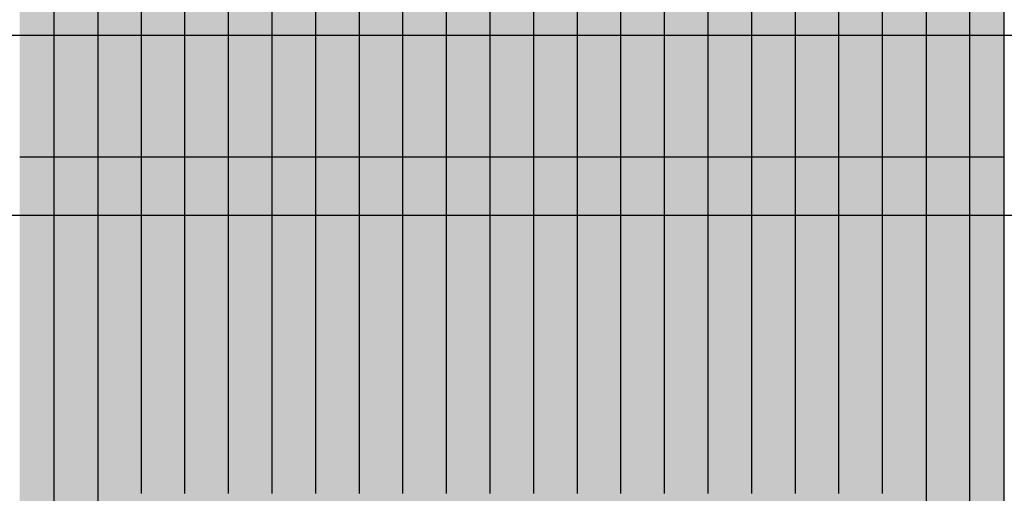
# Model space of a CAD drawing. Units: millimetres. Extents: x 610 to 21610, y 372 to 15222.
# Drawn here: x 14175 to 14775, y 9067 to 9356 of the extents above; entities that cross this region are included whole.
import ezdxf

# ---------------------------------------------------------------- set-up
doc = ezdxf.new("R2010")
doc.units = ezdxf.units.MM

# ---------------------------------------------------------------- blocks, each defined once
blk = doc.blocks.new('indrän_moduli_päältä')
h = blk.add_hatch(color=9)
edge = h.paths.add_edge_path()
edge.add_line((-250, 0), (250, 0))
edge.add_arc((250, 50), 50, 270, 360)
edge.add_line((300, 50), (300, 1150))
edge.add_arc((250, 1150), 50, 0, 90)
edge.add_line((250, 1200), (-250, 1200))
edge.add_arc((-250, 1150), 50, 90, 180)
edge.add_line((-300, 1150), (-300, 50))
edge.add_arc((-250, 50), 50, 180, 270)
for color, points in [(256, [(-279.03, 1190.71), (-279.03, 9.17), (-276.99, 7.79), (-275.17, 6.68), (-273.81, 5.91), (-270.94, 4.48), (-269.59, 3.88), (-267.21, 2.94), (-265.23, 2.26), (-263.45, 1.72), (-261.15, 1.14), (-259.84, 0.86), (-258.12, 0.55), (-256.81, 0.35), (-254.87, 0.12), (-253.33, -0.01), (-252.44, -0.06), (-252.44, 1199.94), (-253.33, 1199.89), (-254.87, 1199.76), (-256.81, 1199.53), (-258.12, 1199.34), (-259.84, 1199.02), (-261.15, 1198.74), (-263.45, 1198.16), (-265.23, 1197.62), (-267.21, 1196.94), (-269.59, 1196), (-270.94, 1195.41), (-273.81, 1193.97), (-275.17, 1193.2), (-276.99, 1192.09)]), (256, [(-225.86, 1200), (-199.29, 1200), (-199.29, 0), (-225.86, 0)]), (256, [(-172.71, 1200), (-146.14, 1200), (-146.14, 0), (-172.71, 0)]), (256, [(-119.57, 1200), (-93, 1200), (-93, 0), (-119.57, 0)]), (256, [(-66.43, 1200), (-39.86, 1200), (-39.86, 0), (-66.43, 0)]), (256, [(-13.29, 1200), (13.29, 1200), (13.29, 0), (-13.29, 0)]), (256, [(39.86, 1200), (66.43, 1200), (66.43, 0), (39.86, 0)]), (256, [(93, 1200), (119.57, 1200), (119.57, 0), (93, 0)]), (256, [(146.14, 1200), (172.71, 1200), (172.71, 0), (146.14, 0)]), (256, [(199.29, 1200), (225.86, 1200), (225.86, 0), (199.29, 0)]), (256, [(279.03, 1190.71), (279.03, 9.17), (276.99, 7.79), (275.17, 6.68), (273.81, 5.91), (270.94, 4.48), (269.59, 3.88), (267.21, 2.94), (265.23, 2.26), (263.45, 1.72), (261.15, 1.14), (259.84, 0.86), (258.12, 0.55), (256.81, 0.35), (254.87, 0.12), (253.33, -0.01), (252.44, -0.06), (252.44, 1199.94), (253.33, 1199.89), (254.87, 1199.76), (256.81, 1199.53), (258.12, 1199.34), (259.84, 1199.02), (261.15, 1198.74), (263.45, 1198.16), (265.23, 1197.62), (267.21, 1196.94), (269.59, 1196), (270.94, 1195.41), (273.81, 1193.97), (275.17, 1193.2), (276.99, 1192.09)]), (252, [(-270.44, 804.35), (-275.21, 812.6), (-279.01, 812.6), (-279.01, 796.1), (-275.21, 796.1)]), (252, [(-217.29, 804.41), (-222.06, 812.66), (-225.86, 812.66), (-225.86, 796.16), (-222.06, 796.16)]), (252, [(-164.15, 804.41), (-168.91, 812.66), (-172.71, 812.66), (-172.71, 796.16), (-168.91, 796.16)]), (252, [(-111.01, 804.41), (-115.77, 812.66), (-119.57, 812.66), (-119.57, 796.16), (-115.77, 796.16)]), (252, [(-57.86, 804.41), (-62.63, 812.66), (-66.43, 812.66), (-66.43, 796.16), (-62.63, 796.16)]), (252, [(-4.72, 804.41), (-9.48, 812.66), (-13.29, 812.66), (-13.29, 796.16), (-9.48, 796.16)]), (252, [(48.42, 804.41), (43.66, 812.66), (39.86, 812.66), (39.86, 796.16), (43.66, 796.16)]), (252, [(101.56, 804.41), (96.8, 812.66), (93, 812.66), (93, 796.16), (96.8, 796.16)]), (252, [(154.71, 804.41), (149.94, 812.66), (146.14, 812.66), (146.14, 796.16), (149.94, 796.16)]), (252, [(207.85, 804.41), (203.09, 812.66), (199.29, 812.66), (199.29, 796.16), (203.09, 796.16)]), (252, [(270.44, 804.35), (275.21, 812.6), (279.01, 812.6), (279.01, 796.1), (275.21, 796.1)]), (252, [(-270.46, 771.36), (-275.22, 779.61), (-279.03, 779.61), (-279.03, 763.11), (-275.22, 763.11)]), (252, [(-217.31, 771.42), (-222.07, 779.66), (-225.87, 779.66), (-225.87, 763.17), (-222.07, 763.17)]), (252, [(-164.17, 771.42), (-168.93, 779.66), (-172.73, 779.66), (-172.73, 763.17), (-168.93, 763.17)]), (252, [(-111.02, 771.42), (-115.79, 779.66), (-119.59, 779.66), (-119.59, 763.17), (-115.79, 763.17)]), (252, [(-57.88, 771.42), (-62.64, 779.66), (-66.45, 779.66), (-66.45, 763.17), (-62.64, 763.17)]), (252, [(-4.74, 771.42), (-9.5, 779.66), (-13.3, 779.66), (-13.3, 763.17), (-9.5, 763.17)]), (252, [(48.4, 771.42), (43.64, 779.66), (39.84, 779.66), (39.84, 763.17), (43.64, 763.17)]), (252, [(101.55, 771.42), (96.78, 779.66), (92.98, 779.66), (92.98, 763.17), (96.78, 763.17)]), (252, [(154.69, 771.42), (149.93, 779.66), (146.13, 779.66), (146.13, 763.17), (149.93, 763.17)]), (252, [(207.83, 771.42), (203.07, 779.66), (199.27, 779.66), (199.27, 763.17), (203.07, 763.17)]), (252, [(270.46, 771.36), (275.22, 779.61), (279.03, 779.61), (279.03, 763.11), (275.22, 763.11)]), (252, [(-270.46, 738.36), (-275.22, 746.61), (-279.03, 746.61), (-279.03, 730.11), (-275.22, 730.11)]), (252, [(-217.31, 738.42), (-222.07, 746.67), (-225.87, 746.67), (-225.87, 730.17), (-222.07, 730.17)]), (252, [(-164.17, 738.42), (-168.93, 746.67), (-172.73, 746.67), (-172.73, 730.17), (-168.93, 730.17)]), (252, [(-111.02, 738.42), (-115.79, 746.67), (-119.59, 746.67), (-119.59, 730.17), (-115.79, 730.17)]), (252, [(-57.88, 738.42), (-62.64, 746.67), (-66.45, 746.67), (-66.45, 730.17), (-62.64, 730.17)]), (252, [(-4.74, 738.42), (-9.5, 746.67), (-13.3, 746.67), (-13.3, 730.17), (-9.5, 730.17)]), (252, [(48.4, 738.42), (43.64, 746.67), (39.84, 746.67), (39.84, 730.17), (43.64, 730.17)]), (252, [(101.55, 738.42), (96.78, 746.67), (92.98, 746.67), (92.98, 730.17), (96.78, 730.17)]), (252, [(154.69, 738.42), (149.93, 746.67), (146.13, 746.67), (146.13, 730.17), (149.93, 730.17)]), (252, [(207.83, 738.42), (203.07, 746.67), (199.27, 746.67), (199.27, 730.17), (203.07, 730.17)]), (252, [(270.46, 738.36), (275.22, 746.61), (279.03, 746.61), (279.03, 730.11), (275.22, 730.11)]), (252, [(-270.46, 705.37), (-275.22, 713.61), (-279.03, 713.61), (-279.03, 697.12), (-275.22, 697.12)]), (252, [(-217.31, 705.42), (-222.07, 713.67), (-225.87, 713.67), (-225.87, 697.18), (-222.07, 697.18)]), (252, [(-164.17, 705.42), (-168.93, 713.67), (-172.73, 713.67), (-172.73, 697.18), (-168.93, 697.18)]), (252, [(-111.02, 705.42), (-115.79, 713.67), (-119.59, 713.67), (-119.59, 697.18), (-115.79, 697.18)]), (252, [(-57.88, 705.42), (-62.64, 713.67), (-66.45, 713.67), (-66.45, 697.18), (-62.64, 697.18)]), (252, [(-4.74, 705.42), (-9.5, 713.67), (-13.3, 713.67), (-13.3, 697.18), (-9.5, 697.18)]), (252, [(48.4, 705.42), (43.64, 713.67), (39.84, 713.67), (39.84, 697.18), (43.64, 697.18)]), (252, [(101.55, 705.42), (96.78, 713.67), (92.98, 713.67), (92.98, 697.18), (96.78, 697.18)]), (252, [(154.69, 705.42), (149.93, 713.67), (146.13, 713.67), (146.13, 697.18), (149.93, 697.18)]), (252, [(207.83, 705.42), (203.07, 713.67), (199.27, 713.67), (199.27, 697.18), (203.07, 697.18)]), (252, [(270.46, 705.37), (275.22, 713.61), (279.03, 713.61), (279.03, 697.12), (275.22, 697.12)]), (252, [(-270.46, 672.37), (-275.22, 680.62), (-279.03, 680.62), (-279.03, 664.12), (-275.22, 664.12)]), (252, [(-217.31, 672.43), (-222.07, 680.68), (-225.87, 680.68), (-225.87, 664.18), (-222.07, 664.18)]), (252, [(-164.17, 672.43), (-168.93, 680.68), (-172.73, 680.68), (-172.73, 664.18), (-168.93, 664.18)]), (252, [(-111.02, 672.43), (-115.79, 680.68), (-119.59, 680.68), (-119.59, 664.18), (-115.79, 664.18)]), (252, [(-57.88, 672.43), (-62.64, 680.68), (-66.45, 680.68), (-66.45, 664.18), (-62.64, 664.18)]), (252, [(-4.74, 672.43), (-9.5, 680.68), (-13.3, 680.68), (-13.3, 664.18), (-9.5, 664.18)]), (252, [(48.4, 672.43), (43.64, 680.68), (39.84, 680.68), (39.84, 664.18), (43.64, 664.18)]), (252, [(101.55, 672.43), (96.78, 680.68), (92.98, 680.68), (92.98, 664.18), (96.78, 664.18)]), (252, [(154.69, 672.43), (149.93, 680.68), (146.13, 680.68), (146.13, 664.18), (149.93, 664.18)]), (252, [(207.83, 672.43), (203.07, 680.68), (199.27, 680.68), (199.27, 664.18), (203.07, 664.18)]), (252, [(270.46, 672.37), (275.22, 680.62), (279.03, 680.62), (279.03, 664.12), (275.22, 664.12)]), (252, [(-270.46, 639.37), (-275.22, 647.62), (-279.03, 647.62), (-279.03, 631.13), (-275.22, 631.13)]), (252, [(-217.31, 639.43), (-222.07, 647.68), (-225.87, 647.68), (-225.87, 631.18), (-222.07, 631.18)]), (252, [(-164.17, 639.43), (-168.93, 647.68), (-172.73, 647.68), (-172.73, 631.18), (-168.93, 631.18)]), (252, [(-111.02, 639.43), (-115.79, 647.68), (-119.59, 647.68), (-119.59, 631.18), (-115.79, 631.18)]), (252, [(-57.88, 639.43), (-62.64, 647.68), (-66.45, 647.68), (-66.45, 631.18), (-62.64, 631.18)]), (252, [(-4.74, 639.43), (-9.5, 647.68), (-13.3, 647.68), (-13.3, 631.18), (-9.5, 631.18)]), (252, [(48.4, 639.43), (43.64, 647.68), (39.84, 647.68), (39.84, 631.18), (43.64, 631.18)]), (252, [(101.55, 639.43), (96.78, 647.68), (92.98, 647.68), (92.98, 631.18), (96.78, 631.18)]), (252, [(154.69, 639.43), (149.93, 647.68), (146.13, 647.68), (146.13, 631.18), (149.93, 631.18)]), (252, [(207.83, 639.43), (203.07, 647.68), (199.27, 647.68), (199.27, 631.18), (203.07, 631.18)]), (252, [(270.46, 639.37), (275.22, 647.62), (279.03, 647.62), (279.03, 631.13), (275.22, 631.13)]), (252, [(-270.46, 606.38), (-275.22, 614.63), (-279.03, 614.63), (-279.03, 598.13), (-275.22, 598.13)]), (252, [(-270.44, 608.19), (-275.21, 616.44), (-279.01, 616.44), (-279.01, 599.94), (-275.21, 599.94)]), (252, [(-217.31, 606.44), (-222.07, 614.69), (-225.87, 614.69), (-225.87, 598.19), (-222.07, 598.19)]), (252, [(-217.29, 608.25), (-222.06, 616.5), (-225.86, 616.5), (-225.86, 600), (-222.06, 600)]), (252, [(-164.17, 606.44), (-168.93, 614.69), (-172.73, 614.69), (-172.73, 598.19), (-168.93, 598.19)]), (252, [(-164.15, 608.25), (-168.91, 616.5), (-172.71, 616.5), (-172.71, 600), (-168.91, 600)]), (252, [(-111.02, 606.44), (-115.79, 614.69), (-119.59, 614.69), (-119.59, 598.19), (-115.79, 598.19)]), (252, [(-111.01, 608.25), (-115.77, 616.5), (-119.57, 616.5), (-119.57, 600), (-115.77, 600)]), (252, [(-57.88, 606.44), (-62.64, 614.69), (-66.45, 614.69), (-66.45, 598.19), (-62.64, 598.19)]), (252, [(-57.86, 608.25), (-62.63, 616.5), (-66.43, 616.5), (-66.43, 600), (-62.63, 600)]), (252, [(-4.74, 606.44), (-9.5, 614.69), (-13.3, 614.69), (-13.3, 598.19), (-9.5, 598.19)]), (252, [(-4.72, 608.25), (-9.48, 616.5), (-13.29, 616.5), (-13.29, 600), (-9.48, 600)]), (252, [(48.4, 606.44), (43.64, 614.69), (39.84, 614.69), (39.84, 598.19), (43.64, 598.19)]), (252, [(48.42, 608.25), (43.66, 616.5), (39.86, 616.5), (39.86, 600), (43.66, 600)]), (252, [(101.55, 606.44), (96.78, 614.69), (92.98, 614.69), (92.98, 598.19), (96.78, 598.19)]), (252, [(101.56, 608.25), (96.8, 616.5), (93, 616.5), (93, 600), (96.8, 600)]), (252, [(154.69, 606.44), (149.93, 614.69), (146.13, 614.69), (146.13, 598.19), (149.93, 598.19)]), (252, [(154.71, 608.25), (149.94, 616.5), (146.14, 616.5), (146.14, 600), (149.94, 600)]), (252, [(207.83, 606.44), (203.07, 614.69), (199.27, 614.69), (199.27, 598.19), (203.07, 598.19)]), (252, [(207.85, 608.25), (203.09, 616.5), (199.29, 616.5), (199.29, 600), (203.09, 600)]), (252, [(270.44, 608.19), (275.21, 616.44), (279.01, 616.44), (279.01, 599.94), (275.21, 599.94)]), (252, [(270.46, 606.38), (275.22, 614.63), (279.03, 614.63), (279.03, 598.13), (275.22, 598.13)]), (251, [(300, 607.5), (-300, 607.5), (-300, 596.25), (-300, 592.5), (300, 592.5)]), (252, [(-270.46, 573.38), (-275.22, 581.63), (-279.03, 581.63), (-279.03, 565.13), (-275.22, 565.13)]), (252, [(-217.31, 573.44), (-222.07, 581.69), (-225.87, 581.69), (-225.87, 565.19), (-222.07, 565.19)]), (252, [(-164.17, 573.44), (-168.93, 581.69), (-172.73, 581.69), (-172.73, 565.19), (-168.93, 565.19)]), (252, [(-111.02, 573.44), (-115.79, 581.69), (-119.59, 581.69), (-119.59, 565.19), (-115.79, 565.19)]), (252, [(-57.88, 573.44), (-62.64, 581.69), (-66.45, 581.69), (-66.45, 565.19), (-62.64, 565.19)]), (252, [(-4.74, 573.44), (-9.5, 581.69), (-13.3, 581.69), (-13.3, 565.19), (-9.5, 565.19)]), (252, [(48.4, 573.44), (43.64, 581.69), (39.84, 581.69), (39.84, 565.19), (43.64, 565.19)]), (252, [(101.55, 573.44), (96.78, 581.69), (92.98, 581.69), (92.98, 565.19), (96.78, 565.19)]), (252, [(154.69, 573.44), (149.93, 581.69), (146.13, 581.69), (146.13, 565.19), (149.93, 565.19)]), (252, [(207.83, 573.44), (203.07, 581.69), (199.27, 581.69), (199.27, 565.19), (203.07, 565.19)]), (252, [(270.46, 573.38), (275.22, 581.63), (279.03, 581.63), (279.03, 565.13), (275.22, 565.13)]), (252, [(-270.46, 540.39), (-275.22, 548.64), (-279.03, 548.64), (-279.03, 532.14), (-275.22, 532.14)]), (252, [(-217.31, 540.45), (-222.07, 548.7), (-225.87, 548.7), (-225.87, 532.2), (-222.07, 532.2)]), (252, [(-164.17, 540.45), (-168.93, 548.7), (-172.73, 548.7), (-172.73, 532.2), (-168.93, 532.2)]), (252, [(-111.02, 540.45), (-115.79, 548.7), (-119.59, 548.7), (-119.59, 532.2), (-115.79, 532.2)]), (252, [(-57.88, 540.45), (-62.64, 548.7), (-66.45, 548.7), (-66.45, 532.2), (-62.64, 532.2)]), (252, [(-4.74, 540.45), (-9.5, 548.7), (-13.3, 548.7), (-13.3, 532.2), (-9.5, 532.2)]), (252, [(48.4, 540.45), (43.64, 548.7), (39.84, 548.7), (39.84, 532.2), (43.64, 532.2)]), (252, [(101.55, 540.45), (96.78, 548.7), (92.98, 548.7), (92.98, 532.2), (96.78, 532.2)]), (252, [(154.69, 540.45), (149.93, 548.7), (146.13, 548.7), (146.13, 532.2), (149.93, 532.2)]), (252, [(207.83, 540.45), (203.07, 548.7), (199.27, 548.7), (199.27, 532.2), (203.07, 532.2)]), (252, [(270.46, 540.39), (275.22, 548.64), (279.03, 548.64), (279.03, 532.14), (275.22, 532.14)])]:
    blk.add_hatch(color=color).paths.add_polyline_path(points)
h = blk.add_hatch(color=252)
h.paths.add_polyline_path([(-252.42, 928.09), (-256.14, 928.09), (-260.9, 919.84), (-256.14, 911.59), (-252.42, 911.59)])
h.paths.add_polyline_path([(-252.42, 895.09), (-256.14, 895.09), (-260.9, 886.84), (-256.14, 878.59), (-252.42, 878.59)])
h.paths.add_polyline_path([(-252.42, 862.09), (-256.14, 862.09), (-260.9, 853.85), (-256.14, 845.6), (-252.42, 845.6)])
h.paths.add_polyline_path([(-252.42, 829.1), (-256.14, 829.1), (-260.9, 820.85), (-256.14, 812.6), (-252.42, 812.6)])
h = blk.add_hatch(color=252)
h.paths.add_polyline_path([(-199.27, 928.14), (-202.99, 928.14), (-207.75, 919.9), (-202.99, 911.65), (-199.27, 911.65)])
h.paths.add_polyline_path([(-199.27, 895.15), (-202.99, 895.15), (-207.75, 886.9), (-202.99, 878.65), (-199.27, 878.65)])
h.paths.add_polyline_path([(-199.27, 862.15), (-202.99, 862.15), (-207.75, 853.9), (-202.99, 845.66), (-199.27, 845.66)])
h.paths.add_polyline_path([(-199.27, 829.16), (-202.99, 829.16), (-207.75, 820.91), (-202.99, 812.66), (-199.27, 812.66)])
h = blk.add_hatch(color=252)
h.paths.add_polyline_path([(-146.13, 928.14), (-149.84, 928.14), (-154.61, 919.9), (-149.85, 911.65), (-146.13, 911.65)])
h.paths.add_polyline_path([(-146.13, 895.15), (-149.85, 895.15), (-154.61, 886.9), (-149.85, 878.65), (-146.13, 878.65)])
h.paths.add_polyline_path([(-146.13, 862.15), (-149.85, 862.15), (-154.61, 853.9), (-149.85, 845.66), (-146.13, 845.66)])
h.paths.add_polyline_path([(-146.13, 829.16), (-149.85, 829.16), (-154.61, 820.91), (-149.85, 812.66), (-146.13, 812.66)])
h = blk.add_hatch(color=252)
h.paths.add_polyline_path([(-92.98, 928.14), (-96.7, 928.14), (-101.46, 919.9), (-96.7, 911.65), (-92.98, 911.65)])
h.paths.add_polyline_path([(-92.98, 895.15), (-96.7, 895.15), (-101.46, 886.9), (-96.7, 878.65), (-92.98, 878.65)])
h.paths.add_polyline_path([(-92.98, 862.15), (-96.7, 862.15), (-101.46, 853.9), (-96.7, 845.66), (-92.98, 845.66)])
h.paths.add_polyline_path([(-92.98, 829.16), (-96.7, 829.16), (-101.46, 820.91), (-96.7, 812.66), (-92.98, 812.66)])
h = blk.add_hatch(color=252)
h.paths.add_polyline_path([(-39.84, 928.14), (-43.56, 928.14), (-48.32, 919.9), (-43.56, 911.65), (-39.84, 911.65)])
h.paths.add_polyline_path([(-39.84, 895.15), (-43.56, 895.15), (-48.32, 886.9), (-43.56, 878.65), (-39.84, 878.65)])
h.paths.add_polyline_path([(-39.84, 862.15), (-43.56, 862.15), (-48.32, 853.9), (-43.56, 845.66), (-39.84, 845.66)])
h.paths.add_polyline_path([(-39.84, 829.16), (-43.56, 829.16), (-48.32, 820.91), (-43.56, 812.66), (-39.84, 812.66)])
h = blk.add_hatch(color=252)
h.paths.add_polyline_path([(13.3, 928.14), (9.59, 928.14), (4.82, 919.9), (9.58, 911.65), (13.3, 911.65)])
h.paths.add_polyline_path([(13.3, 895.15), (9.58, 895.15), (4.82, 886.9), (9.58, 878.65), (13.3, 878.65)])
h.paths.add_polyline_path([(13.3, 862.15), (9.58, 862.15), (4.82, 853.9), (9.58, 845.66), (13.3, 845.66)])
h.paths.add_polyline_path([(13.3, 829.16), (9.58, 829.16), (4.82, 820.91), (9.58, 812.66), (13.3, 812.66)])
h = blk.add_hatch(color=252)
h.paths.add_polyline_path([(66.45, 928.14), (62.73, 928.14), (57.96, 919.9), (62.73, 911.65), (66.45, 911.65)])
h.paths.add_polyline_path([(66.45, 895.15), (62.73, 895.15), (57.96, 886.9), (62.73, 878.65), (66.45, 878.65)])
h.paths.add_polyline_path([(66.45, 862.15), (62.73, 862.15), (57.96, 853.9), (62.73, 845.66), (66.45, 845.66)])
h.paths.add_polyline_path([(66.45, 829.16), (62.73, 829.16), (57.96, 820.91), (62.73, 812.66), (66.45, 812.66)])
h = blk.add_hatch(color=252)
h.paths.add_polyline_path([(119.59, 928.14), (115.87, 928.14), (111.11, 919.9), (115.87, 911.65), (119.59, 911.65)])
h.paths.add_polyline_path([(119.59, 895.15), (115.87, 895.15), (111.11, 886.9), (115.87, 878.65), (119.59, 878.65)])
h.paths.add_polyline_path([(119.59, 862.15), (115.87, 862.15), (111.11, 853.9), (115.87, 845.66), (119.59, 845.66)])
h.paths.add_polyline_path([(119.59, 829.16), (115.87, 829.16), (111.11, 820.91), (115.87, 812.66), (119.59, 812.66)])
h = blk.add_hatch(color=252)
h.paths.add_polyline_path([(172.73, 928.14), (169.01, 928.14), (164.25, 919.9), (169.01, 911.65), (172.73, 911.65)])
h.paths.add_polyline_path([(172.73, 895.15), (169.01, 895.15), (164.25, 886.9), (169.01, 878.65), (172.73, 878.65)])
h.paths.add_polyline_path([(172.73, 862.15), (169.01, 862.15), (164.25, 853.9), (169.01, 845.66), (172.73, 845.66)])
h.paths.add_polyline_path([(172.73, 829.16), (169.01, 829.16), (164.25, 820.91), (169.01, 812.66), (172.73, 812.66)])
h = blk.add_hatch(color=252)
h.paths.add_polyline_path([(225.87, 928.14), (222.16, 928.14), (217.39, 919.9), (222.15, 911.65), (225.87, 911.65)])
h.paths.add_polyline_path([(225.87, 895.15), (222.15, 895.15), (217.39, 886.9), (222.15, 878.65), (225.87, 878.65)])
h.paths.add_polyline_path([(225.87, 862.15), (222.15, 862.15), (217.39, 853.9), (222.15, 845.66), (225.87, 845.66)])
h.paths.add_polyline_path([(225.87, 829.16), (222.15, 829.16), (217.39, 820.91), (222.15, 812.66), (225.87, 812.66)])
h = blk.add_hatch(color=252)
h.paths.add_polyline_path([(252.42, 928.09), (256.14, 928.09), (260.9, 919.84), (256.14, 911.59), (252.42, 911.59)])
h.paths.add_polyline_path([(252.42, 895.09), (256.14, 895.09), (260.9, 886.84), (256.14, 878.59), (252.42, 878.59)])
h.paths.add_polyline_path([(252.42, 862.09), (256.14, 862.09), (260.9, 853.85), (256.14, 845.6), (252.42, 845.6)])
h.paths.add_polyline_path([(252.42, 829.1), (256.14, 829.1), (260.9, 820.85), (256.14, 812.6), (252.42, 812.6)])
h = blk.add_hatch(color=252)
h.paths.add_polyline_path([(-252.44, 796.1), (-256.16, 796.1), (-260.92, 787.85), (-256.16, 779.61), (-252.44, 779.61)])
h.paths.add_polyline_path([(-252.44, 763.11), (-256.16, 763.11), (-260.92, 754.86), (-256.16, 746.61), (-252.44, 746.61)])
h.paths.add_polyline_path([(-252.44, 730.11), (-256.16, 730.11), (-260.92, 721.86), (-256.16, 713.61), (-252.44, 713.61)])
h.paths.add_polyline_path([(-252.44, 697.12), (-256.16, 697.12), (-260.92, 688.87), (-256.16, 680.62), (-252.44, 680.62)])
h = blk.add_hatch(color=252)
h.paths.add_polyline_path([(-199.29, 796.16), (-203, 796.16), (-207.77, 787.91), (-203.01, 779.66), (-199.29, 779.66)])
h.paths.add_polyline_path([(-199.29, 763.17), (-203.01, 763.17), (-207.77, 754.92), (-203.01, 746.67), (-199.29, 746.67)])
h.paths.add_polyline_path([(-199.29, 730.17), (-203.01, 730.17), (-207.77, 721.92), (-203.01, 713.67), (-199.29, 713.67)])
h.paths.add_polyline_path([(-199.29, 697.18), (-203.01, 697.18), (-207.77, 688.93), (-203.01, 680.68), (-199.29, 680.68)])
h = blk.add_hatch(color=252)
h.paths.add_polyline_path([(-146.14, 796.16), (-149.86, 796.16), (-154.63, 787.91), (-149.86, 779.66), (-146.14, 779.66)])
h.paths.add_polyline_path([(-146.14, 763.17), (-149.86, 763.17), (-154.63, 754.92), (-149.86, 746.67), (-146.14, 746.67)])
h.paths.add_polyline_path([(-146.14, 730.17), (-149.86, 730.17), (-154.63, 721.92), (-149.86, 713.67), (-146.14, 713.67)])
h.paths.add_polyline_path([(-146.14, 697.18), (-149.86, 697.18), (-154.63, 688.93), (-149.86, 680.68), (-146.14, 680.68)])
h = blk.add_hatch(color=252)
h.paths.add_polyline_path([(-93, 796.16), (-96.72, 796.16), (-101.48, 787.91), (-96.72, 779.66), (-93, 779.66)])
h.paths.add_polyline_path([(-93, 763.17), (-96.72, 763.17), (-101.48, 754.92), (-96.72, 746.67), (-93, 746.67)])
h.paths.add_polyline_path([(-93, 730.17), (-96.72, 730.17), (-101.48, 721.92), (-96.72, 713.67), (-93, 713.67)])
h.paths.add_polyline_path([(-93, 697.18), (-96.72, 697.18), (-101.48, 688.93), (-96.72, 680.68), (-93, 680.68)])
h = blk.add_hatch(color=252)
h.paths.add_polyline_path([(-39.86, 796.16), (-43.58, 796.16), (-48.34, 787.91), (-43.58, 779.66), (-39.86, 779.66)])
h.paths.add_polyline_path([(-39.86, 763.17), (-43.58, 763.17), (-48.34, 754.92), (-43.58, 746.67), (-39.86, 746.67)])
h.paths.add_polyline_path([(-39.86, 730.17), (-43.58, 730.17), (-48.34, 721.92), (-43.58, 713.67), (-39.86, 713.67)])
h.paths.add_polyline_path([(-39.86, 697.18), (-43.58, 697.18), (-48.34, 688.93), (-43.58, 680.68), (-39.86, 680.68)])
h = blk.add_hatch(color=252)
h.paths.add_polyline_path([(13.29, 796.16), (9.57, 796.16), (4.8, 787.91), (9.57, 779.66), (13.29, 779.66)])
h.paths.add_polyline_path([(13.29, 763.17), (9.57, 763.17), (4.8, 754.92), (9.57, 746.67), (13.29, 746.67)])
h.paths.add_polyline_path([(13.29, 730.17), (9.57, 730.17), (4.8, 721.92), (9.57, 713.67), (13.29, 713.67)])
h.paths.add_polyline_path([(13.29, 697.18), (9.57, 697.18), (4.8, 688.93), (9.57, 680.68), (13.29, 680.68)])
h = blk.add_hatch(color=252)
h.paths.add_polyline_path([(66.43, 796.16), (62.71, 796.16), (57.95, 787.91), (62.71, 779.66), (66.43, 779.66)])
h.paths.add_polyline_path([(66.43, 763.17), (62.71, 763.17), (57.95, 754.92), (62.71, 746.67), (66.43, 746.67)])
h.paths.add_polyline_path([(66.43, 730.17), (62.71, 730.17), (57.95, 721.92), (62.71, 713.67), (66.43, 713.67)])
h.paths.add_polyline_path([(66.43, 697.18), (62.71, 697.18), (57.95, 688.93), (62.71, 680.68), (66.43, 680.68)])
h = blk.add_hatch(color=252)
h.paths.add_polyline_path([(119.57, 796.16), (115.85, 796.16), (111.09, 787.91), (115.85, 779.66), (119.57, 779.66)])
h.paths.add_polyline_path([(119.57, 763.17), (115.85, 763.17), (111.09, 754.92), (115.85, 746.67), (119.57, 746.67)])
h.paths.add_polyline_path([(119.57, 730.17), (115.85, 730.17), (111.09, 721.92), (115.85, 713.67), (119.57, 713.67)])
h.paths.add_polyline_path([(119.57, 697.18), (115.85, 697.18), (111.09, 688.93), (115.85, 680.68), (119.57, 680.68)])
h = blk.add_hatch(color=252)
h.paths.add_polyline_path([(172.71, 796.16), (169, 796.16), (164.23, 787.91), (168.99, 779.66), (172.71, 779.66)])
h.paths.add_polyline_path([(172.71, 763.17), (168.99, 763.17), (164.23, 754.92), (168.99, 746.67), (172.71, 746.67)])
h.paths.add_polyline_path([(172.71, 730.17), (168.99, 730.17), (164.23, 721.92), (168.99, 713.67), (172.71, 713.67)])
h.paths.add_polyline_path([(172.71, 697.18), (168.99, 697.18), (164.23, 688.93), (168.99, 680.68), (172.71, 680.68)])
h = blk.add_hatch(color=252)
h.paths.add_polyline_path([(225.86, 796.16), (222.14, 796.16), (217.37, 787.91), (222.14, 779.66), (225.86, 779.66)])
h.paths.add_polyline_path([(225.86, 763.17), (222.14, 763.17), (217.37, 754.92), (222.14, 746.67), (225.86, 746.67)])
h.paths.add_polyline_path([(225.86, 730.17), (222.14, 730.17), (217.37, 721.92), (222.14, 713.67), (225.86, 713.67)])
h.paths.add_polyline_path([(225.86, 697.18), (222.14, 697.18), (217.37, 688.93), (222.14, 680.68), (225.86, 680.68)])
h = blk.add_hatch(color=252)
h.paths.add_polyline_path([(252.44, 796.1), (256.16, 796.1), (260.92, 787.85), (256.16, 779.61), (252.44, 779.61)])
h.paths.add_polyline_path([(252.44, 763.11), (256.16, 763.11), (260.92, 754.86), (256.16, 746.61), (252.44, 746.61)])
h.paths.add_polyline_path([(252.44, 730.11), (256.16, 730.11), (260.92, 721.86), (256.16, 713.61), (252.44, 713.61)])
h.paths.add_polyline_path([(252.44, 697.12), (256.16, 697.12), (260.92, 688.87), (256.16, 680.62), (252.44, 680.62)])
h = blk.add_hatch(color=252)
h.paths.add_polyline_path([(-252.44, 664.12), (-256.16, 664.12), (-260.92, 655.87), (-256.16, 647.62), (-252.44, 647.62)])
h.paths.add_polyline_path([(-252.44, 631.13), (-256.16, 631.13), (-260.92, 622.88), (-256.16, 614.63), (-252.44, 614.63)])
h.paths.add_polyline_path([(-252.44, 598.13), (-256.16, 598.13), (-260.92, 589.88), (-256.16, 581.63), (-252.44, 581.63)])
h.paths.add_polyline_path([(-252.44, 565.13), (-256.16, 565.13), (-260.92, 556.89), (-256.16, 548.64), (-252.44, 548.64)])
h = blk.add_hatch(color=252)
h.paths.add_polyline_path([(-199.29, 664.18), (-203, 664.18), (-207.77, 655.93), (-203.01, 647.68), (-199.29, 647.68)])
h.paths.add_polyline_path([(-199.29, 631.18), (-203.01, 631.18), (-207.77, 622.94), (-203.01, 614.69), (-199.29, 614.69)])
h.paths.add_polyline_path([(-199.29, 598.19), (-203.01, 598.19), (-207.77, 589.94), (-203.01, 581.69), (-199.29, 581.69)])
h.paths.add_polyline_path([(-199.29, 565.19), (-203.01, 565.19), (-207.77, 556.94), (-203.01, 548.7), (-199.29, 548.7)])
h = blk.add_hatch(color=252)
h.paths.add_polyline_path([(-146.14, 664.18), (-149.86, 664.18), (-154.63, 655.93), (-149.86, 647.68), (-146.14, 647.68)])
h.paths.add_polyline_path([(-146.14, 631.18), (-149.86, 631.18), (-154.63, 622.94), (-149.86, 614.69), (-146.14, 614.69)])
h.paths.add_polyline_path([(-146.14, 598.19), (-149.86, 598.19), (-154.63, 589.94), (-149.86, 581.69), (-146.14, 581.69)])
h.paths.add_polyline_path([(-146.14, 565.19), (-149.86, 565.19), (-154.63, 556.94), (-149.86, 548.7), (-146.14, 548.7)])
h = blk.add_hatch(color=252)
h.paths.add_polyline_path([(-93, 664.18), (-96.72, 664.18), (-101.48, 655.93), (-96.72, 647.68), (-93, 647.68)])
h.paths.add_polyline_path([(-93, 631.18), (-96.72, 631.18), (-101.48, 622.94), (-96.72, 614.69), (-93, 614.69)])
h.paths.add_polyline_path([(-93, 598.19), (-96.72, 598.19), (-101.48, 589.94), (-96.72, 581.69), (-93, 581.69)])
h.paths.add_polyline_path([(-93, 565.19), (-96.72, 565.19), (-101.48, 556.94), (-96.72, 548.7), (-93, 548.7)])
h = blk.add_hatch(color=252)
h.paths.add_polyline_path([(-39.86, 664.18), (-43.58, 664.18), (-48.34, 655.93), (-43.58, 647.68), (-39.86, 647.68)])
h.paths.add_polyline_path([(-39.86, 631.18), (-43.58, 631.18), (-48.34, 622.94), (-43.58, 614.69), (-39.86, 614.69)])
h.paths.add_polyline_path([(-39.86, 598.19), (-43.58, 598.19), (-48.34, 589.94), (-43.58, 581.69), (-39.86, 581.69)])
h.paths.add_polyline_path([(-39.86, 565.19), (-43.58, 565.19), (-48.34, 556.94), (-43.58, 548.7), (-39.86, 548.7)])
h = blk.add_hatch(color=252)
h.paths.add_polyline_path([(13.29, 664.18), (9.57, 664.18), (4.8, 655.93), (9.57, 647.68), (13.29, 647.68)])
h.paths.add_polyline_path([(13.29, 631.18), (9.57, 631.18), (4.8, 622.94), (9.57, 614.69), (13.29, 614.69)])
h.paths.add_polyline_path([(13.29, 598.19), (9.57, 598.19), (4.8, 589.94), (9.57, 581.69), (13.29, 581.69)])
h.paths.add_polyline_path([(13.29, 565.19), (9.57, 565.19), (4.8, 556.94), (9.57, 548.7), (13.29, 548.7)])
h = blk.add_hatch(color=252)
h.paths.add_polyline_path([(66.43, 664.18), (62.71, 664.18), (57.95, 655.93), (62.71, 647.68), (66.43, 647.68)])
h.paths.add_polyline_path([(66.43, 631.18), (62.71, 631.18), (57.95, 622.94), (62.71, 614.69), (66.43, 614.69)])
h.paths.add_polyline_path([(66.43, 598.19), (62.71, 598.19), (57.95, 589.94), (62.71, 581.69), (66.43, 581.69)])
h.paths.add_polyline_path([(66.43, 565.19), (62.71, 565.19), (57.95, 556.94), (62.71, 548.7), (66.43, 548.7)])
h = blk.add_hatch(color=252)
h.paths.add_polyline_path([(119.57, 664.18), (115.85, 664.18), (111.09, 655.93), (115.85, 647.68), (119.57, 647.68)])
h.paths.add_polyline_path([(119.57, 631.18), (115.85, 631.18), (111.09, 622.94), (115.85, 614.69), (119.57, 614.69)])
h.paths.add_polyline_path([(119.57, 598.19), (115.85, 598.19), (111.09, 589.94), (115.85, 581.69), (119.57, 581.69)])
h.paths.add_polyline_path([(119.57, 565.19), (115.85, 565.19), (111.09, 556.94), (115.85, 548.7), (119.57, 548.7)])
h = blk.add_hatch(color=252)
h.paths.add_polyline_path([(172.71, 664.18), (169, 664.18), (164.23, 655.93), (168.99, 647.68), (172.71, 647.68)])
h.paths.add_polyline_path([(172.71, 631.18), (168.99, 631.18), (164.23, 622.94), (168.99, 614.69), (172.71, 614.69)])
h.paths.add_polyline_path([(172.71, 598.19), (168.99, 598.19), (164.23, 589.94), (168.99, 581.69), (172.71, 581.69)])
h.paths.add_polyline_path([(172.71, 565.19), (168.99, 565.19), (164.23, 556.94), (168.99, 548.7), (172.71, 548.7)])
h = blk.add_hatch(color=252)
h.paths.add_polyline_path([(225.86, 664.18), (222.14, 664.18), (217.37, 655.93), (222.14, 647.68), (225.86, 647.68)])
h.paths.add_polyline_path([(225.86, 631.18), (222.14, 631.18), (217.37, 622.94), (222.14, 614.69), (225.86, 614.69)])
h.paths.add_polyline_path([(225.86, 598.19), (222.14, 598.19), (217.37, 589.94), (222.14, 581.69), (225.86, 581.69)])
h.paths.add_polyline_path([(225.86, 565.19), (222.14, 565.19), (217.37, 556.94), (222.14, 548.7), (225.86, 548.7)])
h = blk.add_hatch(color=252)
h.paths.add_polyline_path([(252.44, 664.12), (256.16, 664.12), (260.92, 655.87), (256.16, 647.62), (252.44, 647.62)])
h.paths.add_polyline_path([(252.44, 631.13), (256.16, 631.13), (260.92, 622.88), (256.16, 614.63), (252.44, 614.63)])
h.paths.add_polyline_path([(252.44, 598.13), (256.16, 598.13), (260.92, 589.88), (256.16, 581.63), (252.44, 581.63)])
h.paths.add_polyline_path([(252.44, 565.13), (256.16, 565.13), (260.92, 556.89), (256.16, 548.64), (252.44, 548.64)])
h = blk.add_hatch(color=252)
h.paths.add_polyline_path([(-252.42, 532.14), (-256.14, 532.14), (-260.9, 523.89), (-256.14, 515.64), (-252.42, 515.64)])
h.paths.add_polyline_path([(-252.42, 499.14), (-256.14, 499.14), (-260.9, 490.89), (-256.14, 482.65), (-252.42, 482.65)])
h.paths.add_polyline_path([(-252.42, 466.15), (-256.14, 466.15), (-260.9, 457.9), (-256.14, 449.65), (-252.42, 449.65)])
h.paths.add_polyline_path([(-252.42, 433.15), (-256.14, 433.15), (-260.9, 424.9), (-256.14, 416.65), (-252.42, 416.65)])
h = blk.add_hatch(color=252)
h.paths.add_polyline_path([(-199.27, 532.2), (-202.99, 532.2), (-207.75, 523.95), (-202.99, 515.7), (-199.27, 515.7)])
h.paths.add_polyline_path([(-199.27, 499.2), (-202.99, 499.2), (-207.75, 490.95), (-202.99, 482.7), (-199.27, 482.7)])
h.paths.add_polyline_path([(-199.27, 466.21), (-202.99, 466.21), (-207.75, 457.96), (-202.99, 449.71), (-199.27, 449.71)])
h.paths.add_polyline_path([(-199.27, 433.21), (-202.99, 433.21), (-207.75, 424.96), (-202.99, 416.71), (-199.27, 416.71)])
h = blk.add_hatch(color=252)
h.paths.add_polyline_path([(-146.13, 532.2), (-149.84, 532.2), (-154.61, 523.95), (-149.85, 515.7), (-146.13, 515.7)])
h.paths.add_polyline_path([(-146.13, 499.2), (-149.85, 499.2), (-154.61, 490.95), (-149.85, 482.7), (-146.13, 482.7)])
h.paths.add_polyline_path([(-146.13, 466.21), (-149.85, 466.21), (-154.61, 457.96), (-149.85, 449.71), (-146.13, 449.71)])
h.paths.add_polyline_path([(-146.13, 433.21), (-149.85, 433.21), (-154.61, 424.96), (-149.85, 416.71), (-146.13, 416.71)])
h = blk.add_hatch(color=252)
h.paths.add_polyline_path([(-92.98, 532.2), (-96.7, 532.2), (-101.46, 523.95), (-96.7, 515.7), (-92.98, 515.7)])
h.paths.add_polyline_path([(-92.98, 499.2), (-96.7, 499.2), (-101.46, 490.95), (-96.7, 482.7), (-92.98, 482.7)])
h.paths.add_polyline_path([(-92.98, 466.21), (-96.7, 466.21), (-101.46, 457.96), (-96.7, 449.71), (-92.98, 449.71)])
h.paths.add_polyline_path([(-92.98, 433.21), (-96.7, 433.21), (-101.46, 424.96), (-96.7, 416.71), (-92.98, 416.71)])
h = blk.add_hatch(color=252)
h.paths.add_polyline_path([(-39.84, 532.2), (-43.56, 532.2), (-48.32, 523.95), (-43.56, 515.7), (-39.84, 515.7)])
h.paths.add_polyline_path([(-39.84, 499.2), (-43.56, 499.2), (-48.32, 490.95), (-43.56, 482.7), (-39.84, 482.7)])
h.paths.add_polyline_path([(-39.84, 466.21), (-43.56, 466.21), (-48.32, 457.96), (-43.56, 449.71), (-39.84, 449.71)])
h.paths.add_polyline_path([(-39.84, 433.21), (-43.56, 433.21), (-48.32, 424.96), (-43.56, 416.71), (-39.84, 416.71)])
h = blk.add_hatch(color=252)
h.paths.add_polyline_path([(13.3, 532.2), (9.59, 532.2), (4.82, 523.95), (9.58, 515.7), (13.3, 515.7)])
h.paths.add_polyline_path([(13.3, 499.2), (9.58, 499.2), (4.82, 490.95), (9.58, 482.7), (13.3, 482.7)])
h.paths.add_polyline_path([(13.3, 466.21), (9.58, 466.21), (4.82, 457.96), (9.58, 449.71), (13.3, 449.71)])
h.paths.add_polyline_path([(13.3, 433.21), (9.58, 433.21), (4.82, 424.96), (9.58, 416.71), (13.3, 416.71)])
h = blk.add_hatch(color=252)
h.paths.add_polyline_path([(66.45, 532.2), (62.73, 532.2), (57.96, 523.95), (62.73, 515.7), (66.45, 515.7)])
h.paths.add_polyline_path([(66.45, 499.2), (62.73, 499.2), (57.96, 490.95), (62.73, 482.7), (66.45, 482.7)])
h.paths.add_polyline_path([(66.45, 466.21), (62.73, 466.21), (57.96, 457.96), (62.73, 449.71), (66.45, 449.71)])
h.paths.add_polyline_path([(66.45, 433.21), (62.73, 433.21), (57.96, 424.96), (62.73, 416.71), (66.45, 416.71)])
h = blk.add_hatch(color=252)
h.paths.add_polyline_path([(119.59, 532.2), (115.87, 532.2), (111.11, 523.95), (115.87, 515.7), (119.59, 515.7)])
h.paths.add_polyline_path([(119.59, 499.2), (115.87, 499.2), (111.11, 490.95), (115.87, 482.7), (119.59, 482.7)])
h.paths.add_polyline_path([(119.59, 466.21), (115.87, 466.21), (111.11, 457.96), (115.87, 449.71), (119.59, 449.71)])
h.paths.add_polyline_path([(119.59, 433.21), (115.87, 433.21), (111.11, 424.96), (115.87, 416.71), (119.59, 416.71)])
h = blk.add_hatch(color=252)
h.paths.add_polyline_path([(172.73, 532.2), (169.01, 532.2), (164.25, 523.95), (169.01, 515.7), (172.73, 515.7)])
h.paths.add_polyline_path([(172.73, 499.2), (169.01, 499.2), (164.25, 490.95), (169.01, 482.7), (172.73, 482.7)])
h.paths.add_polyline_path([(172.73, 466.21), (169.01, 466.21), (164.25, 457.96), (169.01, 449.71), (172.73, 449.71)])
h.paths.add_polyline_path([(172.73, 433.21), (169.01, 433.21), (164.25, 424.96), (169.01, 416.71), (172.73, 416.71)])
h = blk.add_hatch(color=252)
h.paths.add_polyline_path([(225.87, 532.2), (222.16, 532.2), (217.39, 523.95), (222.15, 515.7), (225.87, 515.7)])
h.paths.add_polyline_path([(225.87, 499.2), (222.15, 499.2), (217.39, 490.95), (222.15, 482.7), (225.87, 482.7)])
h.paths.add_polyline_path([(225.87, 466.21), (222.15, 466.21), (217.39, 457.96), (222.15, 449.71), (225.87, 449.71)])
h.paths.add_polyline_path([(225.87, 433.21), (222.15, 433.21), (217.39, 424.96), (222.15, 416.71), (225.87, 416.71)])
h = blk.add_hatch(color=252)
h.paths.add_polyline_path([(252.42, 532.14), (256.14, 532.14), (260.9, 523.89), (256.14, 515.64), (252.42, 515.64)])
h.paths.add_polyline_path([(252.42, 499.14), (256.14, 499.14), (260.9, 490.89), (256.14, 482.65), (252.42, 482.65)])
h.paths.add_polyline_path([(252.42, 466.15), (256.14, 466.15), (260.9, 457.9), (256.14, 449.65), (252.42, 449.65)])
h.paths.add_polyline_path([(252.42, 433.15), (256.14, 433.15), (260.9, 424.9), (256.14, 416.65), (252.42, 416.65)])
for p, q in [((-252.44, -0.06), (-252.44, 1199.94)), ((252.44, -0.06), (252.44, 1199.94)), ((-279.03, 1190.71), (-279.03, 9.17)), ((279.03, 1190.71), (279.03, 9.17)), ((-300, 1150), (-300, 50)), ((-225.86, 813.06), (-225.86, 386.94)), ((-199.29, 813.06), (-199.29, 386.94)), ((-172.71, 813.06), (-172.71, 386.94)), ((-146.14, 813.06), (-146.14, 386.94)), ((-119.57, 813.06), (-119.57, 386.94)), ((-93, 813.06), (-93, 386.94)), ((-66.43, 813.06), (-66.43, 386.94)), ((-39.86, 813.06), (-39.86, 386.94)), ((-13.29, 813.06), (-13.29, 386.94)), ((13.29, 813.06), (13.29, 386.94)), ((39.86, 813.06), (39.86, 386.94)), ((66.43, 813.06), (66.43, 386.94)), ((93, 813.06), (93, 386.94)), ((119.57, 813.06), (119.57, 386.94)), ((146.14, 813.06), (146.14, 386.94)), ((172.71, 813.06), (172.71, 386.94)), ((199.29, 813.06), (199.29, 386.94)), ((225.86, 813.06), (225.86, 386.94))]:
    blk.add_line(p, q)
at = {"color": 251}
blk.add_line((300, 607.5), (-300, 607.5), dxfattribs=at)

msp = doc.modelspace()

# ---------------------------------------------------------------- linework, layer by layer
at = {"color": 3}
for p, q in [((12353.179, 9346.554), (15472.313, 9346.554)), ((15472.313, 9236.554), (12353.179, 9236.554))]:
    msp.add_line(p, q, dxfattribs=at)

# ---------------------------------------------------------------- block references
at = {"rotation": 180}
msp.add_blockref('indrän_moduli_päältä', (14474.747, 9879.987), dxfattribs=at)

doc.saveas('drawing.dxf')
